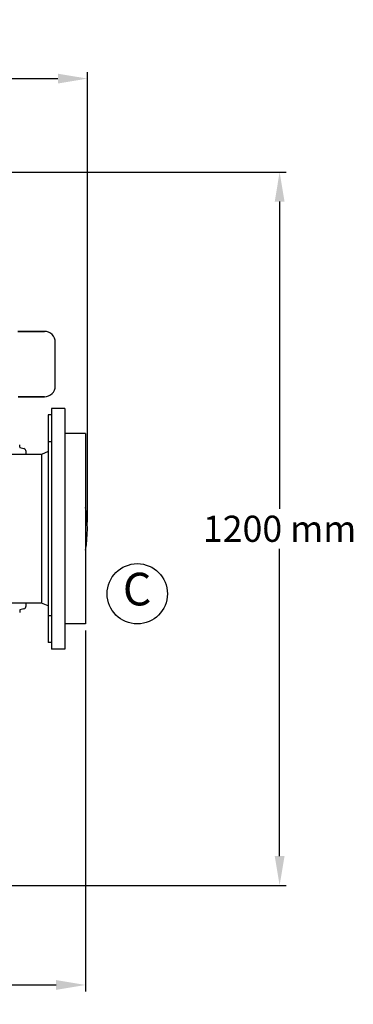
# Model space of a CAD drawing. Units: millimetres. Extents: x 28587 to 38787, y -3878 to 1938.
# Drawn here: x 32419 to 32980, y -2512 to -856 of the extents above; entities that cross this region are included whole.
import ezdxf

# ---------------------------------------------------------------- set-up
doc = ezdxf.new("R2010")
doc.units = ezdxf.units.MM
doc.layers.add('COTAS', color=7, linetype='Continuous')
doc.styles.add('ARIAL', font='ARIAL.TTF')
doc.dimstyles.new('Diseño_PlanosFabricacion', dxfattribs={"dimscale": 1.1, "dimtxt": 40, "dimasz": 45, "dimexe": 10, "dimexo": 10, "dimgap": 10, "dimtad": 1, "dimtih": 1, "dimtoh": 1, "dimdec": 0, "dimzin": 1, "dimdsep": 46, "dimtxsty": 'ARIAL', "dimcen": 15, "dimadec": 0, "dimazin": 0, "dimtp": 0.05, "dimtm": 0.05, "dimtfac": 1, "dimtdec": 0, "dimtofl": 0, "dimtmove": 0, "dimatfit": 3, "dimfxl": 0, "dimtolj": 1, "dimarcsym": 0})

# ---------------------------------------------------------------- blocks, each defined once
blk = doc.blocks.new('*D6')
at = {"layer": 'COTAS', "color": 0, "lineweight": -2}
for p, q in [((32351.3, -1112.1), (32867.1, -1112.1)), ((32856.1, -1161.6), (32856.1, -1678.6)), ((32856.1, -2262.6), (32856.1, -1745.6)), ((32351.3, -2312.1), (32867.1, -2312.1))]:
    blk.add_line(p, q, dxfattribs=at)
at = {"layer": 'COTAS', "color": 0}
for points in [[(32847.9, -1161.6), (32864.4, -1161.6), (32856.1, -1112.1)], [(32847.9, -2262.6), (32864.4, -2262.6), (32856.1, -2312.1)]]:
    blk.add_solid(points, dxfattribs=at)
at = {"layer": 'Defpoints', "color": 0}
for p in [(32340.3, -1112.1), (32340.3, -2312.1), (32856.1, -2312.1)]:
    blk.add_point(p, dxfattribs=at)
at = {"layer": 'COTAS', "color": 0, "insert": (32856.1, -1712.1), "char_height": 44, "attachment_point": 5, "style": 'ARIAL'}
blk.add_mtext('\\A1;1200 mm', dxfattribs=at)
blk = doc.blocks.new('*D7')
at = {"layer": 'COTAS', "color": 0, "lineweight": -2}
for p, q in [((29971.9, -1374), (29971.9, -943.8)), ((32532.9, -1701.1), (32532.9, -943.8)), ((30021.4, -954.8), (32483.4, -954.8))]:
    blk.add_line(p, q, dxfattribs=at)
at = {"layer": 'COTAS', "color": 0}
for points in [[(30021.4, -946.6), (30021.4, -963.1), (29971.9, -954.8)], [(32483.4, -946.6), (32483.4, -963.1), (32532.9, -954.8)]]:
    blk.add_solid(points, dxfattribs=at)
at = {"layer": 'Defpoints', "color": 0}
for p in [(32532.9, -954.8), (29971.9, -1385), (32532.9, -1712.1)]:
    blk.add_point(p, dxfattribs=at)
at = {"layer": 'COTAS', "color": 0, "insert": (31252.4, -921.4), "char_height": 44, "attachment_point": 5, "style": 'ARIAL'}
blk.add_mtext('\\A1;2561 mm', dxfattribs=at)
blk = doc.blocks.new('*D8')
at = {"layer": 'COTAS', "color": 0, "lineweight": -2}
for p, q in [((30055.9, -1883.1), (30055.9, -2490.5)), ((32529.9, -1883.1), (32529.9, -2490.5)), ((30105.4, -2479.5), (32480.4, -2479.5))]:
    blk.add_line(p, q, dxfattribs=at)
at = {"layer": 'COTAS', "color": 0}
for points in [[(30105.4, -2471.3), (30105.4, -2487.8), (30055.9, -2479.5)], [(32480.4, -2471.3), (32480.4, -2487.8), (32529.9, -2479.5)]]:
    blk.add_solid(points, dxfattribs=at)
at = {"layer": 'Defpoints', "color": 0}
for p in [(30055.9, -1872.1), (32529.9, -1872.1), (32529.9, -2479.5)]:
    blk.add_point(p, dxfattribs=at)
at = {"layer": 'COTAS', "color": 0, "insert": (31292.9, -2446.4), "char_height": 44, "attachment_point": 5, "style": 'ARIAL'}
blk.add_mtext('\\A1;2474 mm', dxfattribs=at)

msp = doc.modelspace()

# ---------------------------------------------------------------- linework, layer by layer
for p, q in [((32460.7, -1380.1), (32416, -1380.1)), ((32416, -1380.1), (32460.7, -1380.1)), ((32478.9, -1471.9), (32478.9, -1398.3)), ((32460.7, -1490.1), (32416.8, -1490.1)), ((32416.8, -1490.1), (32460.7, -1490.1)), ((32472.9, -1520.6), (32466.9, -1520.6)), ((32466.9, -1520.6), (32466.9, -1858.3)), ((32494.9, -1509.6), (32472.9, -1509.6)), ((32472.9, -1509.6), (32472.9, -1914.6)), ((32494.9, -1509.6), (32494.9, -1914.6)), ((32529.9, -1552.1), (32494.9, -1552.1)), ((32529.9, -1552.1), (32529.9, -1872.1)), ((32419.2, -1574.6), (32419.2, -1571)), ((32472.9, -1565.9), (32466.9, -1565.9)), ((32455.9, -1587.1), (32403.9, -1587.1)), ((32419.4, -1575.5), (32426.2, -1577.3)), ((32429.9, -1587.1), (32429.9, -1582.1)), ((32466.9, -1582.2), (32455.9, -1587.1)), ((32455.9, -1587.1), (32455.9, -1837.1)), ((32455.9, -1837.1), (32403.9, -1837.1)), ((32429.9, -1841.9), (32429.9, -1837.1)), ((32466.9, -1842), (32455.9, -1837.1)), ((32419.2, -1849.6), (32419.2, -1853.2)), ((32426.2, -1846.7), (32419.4, -1848.5)), ((32472.9, -1858.3), (32466.9, -1858.3)), ((32466.9, -1858.3), (32466.9, -1903.6)), ((32529.9, -1872.1), (32494.9, -1872.1)), ((32472.9, -1903.6), (32466.9, -1903.6)), ((32494.9, -1914.6), (32472.9, -1914.6))]:
    msp.add_line(p, q)
for centre, radius, start, end in [((32460.7, -1398.3), 18.2, 0, 90), ((32460.7, -1471.9), 18.2, 270, 0), ((32421.7, -1574.6), 2.52, 180, 200.3126), ((32424.9, -1582.1), 5, 360, 74.9999), ((32313.5, -1712.1), 219.5, 350.569, 9.431), ((32421.7, -1849.6), 2.52, 154.1671, 180), ((32424.9, -1841.9), 5, 285.0001, 0)]:
    msp.add_arc(centre, radius, start, end)
at = {"layer": 'COTAS'}
msp.add_circle((32616.9, -1821.5), 50.7, dxfattribs=at)

# ---------------------------------------------------------------- texts
at = {"layer": 'COTAS', "color": 7, "insert": (32592.6, -1820.7), "char_height": 55, "width": 58.709, "attachment_point": 4, "style": 'ARIAL'}
msp.add_mtext('C', dxfattribs=at)

# ---------------------------------------------------------------- dimensions: what is measured, and where the dimension line sits
at = {"layer": 'COTAS', "color": 7}
for base, p1, p2, picture, middle in [((32532.9, -954.8), (29971.9, -1385), (32532.9, -1712.1), '*D7', (31252.4, -954.8)), ((32529.9, -2479.5), (30055.9, -1872.1), (32529.9, -1872.1), '*D8', (31292.9, -2479.5))]:
    dim = msp.add_linear_dim(base=base, p1=p1, p2=p2, dimstyle='Diseño_PlanosFabricacion', override={"dimpost": ' mm'}, dxfattribs=at)
    dim.commit()
    dim.dimension.update_dxf_attribs({"geometry": picture, "text_midpoint": middle, "dimtype": 160})
at = {"layer": 'COTAS'}
dim = msp.add_linear_dim(base=(32856.1, -2312.1), p1=(32340.3, -1112.1), p2=(32340.3, -2312.1), angle=90, dimstyle='Diseño_PlanosFabricacion', override={"dimrnd": 5, "dimpost": ' mm'}, dxfattribs=at)
dim.commit()
dim.dimension.update_dxf_attribs({"geometry": '*D6', "text_midpoint": (32856.1, -1712.1), "dimtype": 160})

doc.saveas('drawing.dxf')
